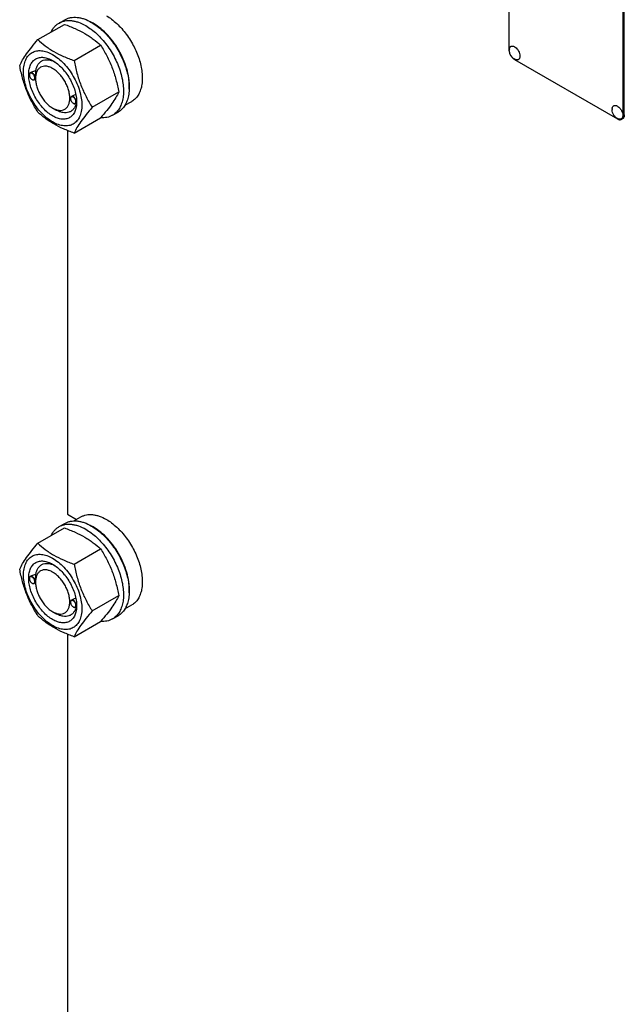
# Model space of a CAD drawing. Units: millimetres. Extents: x 0 to 7241, y -5 to 5121.
# Drawn here: x 5155 to 5529, y 1986 to 2596 of the extents above; entities that cross this region are included whole.
import ezdxf

# ---------------------------------------------------------------- set-up
doc = ezdxf.new("R2010")
doc.units = ezdxf.units.MM
doc.header["$LTSCALE"] = 398.275862
doc.layers.get('0').update_dxf_attribs({"linetype": 'CONTINUOUS'})

msp = doc.modelspace()

# ---------------------------------------------------------------- linework, layer by layer
at = {"color": 7, "linetype": 'Continuous'}
for p, q in [((5457.665, 2699.902), (5457.665, 2577.427)), ((5528.376, 2536.603), (5528.376, 2659.078)), ((5529.083, 2537.011), (5529.083, 2659.486)), ((5165.994, 2583.657), (5182.408, 2593.134)), ((5179.181, 2593.959), (5182.716, 2596)), ((5188.447, 2570.694), (5204.862, 2580.171)), ((5461.2, 2571.303), (5524.84, 2534.561)), ((5160.785, 2561.848), (5160.785, 2561.971)), ((5162.012, 2563.525), (5161.303, 2563.115)), ((5162.447, 2558.97), (5162.553, 2558.909)), ((5164.575, 2559.231), (5163.803, 2558.785)), ((5164.568, 2559.664), (5164.568, 2560.073)), ((5187.592, 2548.9), (5186.759, 2548.419)), ((5199.674, 2541.758), (5216.089, 2551.235)), ((5186.241, 2547.152), (5186.241, 2547.274)), ((5187.903, 2544.274), (5188.009, 2544.212)), ((5189.968, 2544.498), (5189.259, 2544.089)), ((5190.019, 2544.968), (5190.019, 2544.974)), ((5219.882, 2542.979), (5224.158, 2545.448)), ((5175.174, 2541.293), (5177.296, 2540.069)), ((5175.175, 2541.293), (5175.179, 2541.291)), ((5212.181, 2536.801), (5215.716, 2538.842)), ((5188.447, 2525.786), (5204.862, 2535.263)), ((5527.34, 2534.314), (5528.047, 2534.722)), ((5184.367, 2527.342), (5184.367, 2289.81)), ((5184.367, 2289.81), (5189.99, 2286.563)), ((5188.382, 2285.635), (5192.659, 2288.104)), ((5165.994, 2271.753), (5182.408, 2281.23)), ((5179.181, 2282.055), (5182.716, 2284.096)), ((5188.447, 2258.79), (5204.862, 2268.267)), ((5160.785, 2249.944), (5160.785, 2250.067)), ((5162.012, 2251.621), (5161.303, 2251.211)), ((5162.447, 2247.066), (5162.553, 2247.005)), ((5164.575, 2247.327), (5163.803, 2246.881)), ((5164.568, 2247.76), (5164.568, 2248.169)), ((5199.674, 2229.855), (5216.089, 2239.331)), ((5186.241, 2235.248), (5186.241, 2235.37)), ((5187.592, 2236.996), (5186.759, 2236.515)), ((5187.903, 2232.37), (5188.009, 2232.308)), ((5189.968, 2232.594), (5189.259, 2232.185)), ((5190.019, 2233.064), (5190.019, 2233.07)), ((5219.882, 2231.075), (5224.158, 2233.544)), ((5175.174, 2229.389), (5177.296, 2228.165)), ((5175.175, 2229.389), (5175.179, 2229.387)), ((5212.181, 2224.897), (5215.716, 2226.938)), ((5188.447, 2213.882), (5204.862, 2223.359)), ((5184.367, 2215.438), (5184.367, 1977.906))]:
    msp.add_line(p, q, dxfattribs=at)
for centre, radius, start, end in [((5186.297, 2569.482), 28.08, 59.975033, 64.460134), ((5463.551, 2577.07), 5.672, 172.490413, 180.016959), ((5162.893, 2561.849), 2.108, 176.698454, 180.027918), ((5163.502, 2560.796), 2.108, 239.971769, 243.301493), ((5163.444, 2560.683), 1.982, 243.328367, 244.057443), ((5188.349, 2547.153), 2.108, 176.698454, 180.027918), ((5188.958, 2546.099), 2.108, 239.971769, 243.301493), ((5188.9, 2545.987), 1.982, 243.328367, 244.057443), ((5178.903, 2545.3), 11.12, 358.319264, 359.357037), ((5527.191, 2540.328), 5.672, 172.490413, 180.016959), ((5186.297, 2257.578), 28.08, 59.975033, 64.460134), ((5162.893, 2249.946), 2.108, 176.698454, 180.027918), ((5163.502, 2248.892), 2.108, 239.971769, 243.301493), ((5163.444, 2248.78), 1.982, 243.328367, 244.057443), ((5188.349, 2235.249), 2.108, 176.698454, 180.027918), ((5188.958, 2234.195), 2.108, 239.971769, 243.301493), ((5188.9, 2234.083), 1.982, 243.328367, 244.057443), ((5178.903, 2233.396), 11.12, 358.319264, 359.357037)]:
    msp.add_arc(centre, radius, start, end, dxfattribs=at)
for points, knots in [([(5182.716, 2596), (5183.257, 2596.312), (5184.406, 2596.85), (5186.265, 2597.364), (5188.246, 2597.585), (5190.329, 2597.513), (5192.494, 2597.15), (5195.544, 2596.26), (5197.768, 2595.202), (5199.216, 2594.366)], [0, 0, 0, 0, 0.1080481, 0.218133, 0.3321078, 0.4515045, 0.5774648, 0.7107301, 1, 1, 1, 1]), ([(5208.409, 2598.448), (5209.54, 2597.795), (5211.789, 2596.292), (5214.972, 2593.613), (5218.016, 2590.488), (5221.824, 2585.786), (5225.046, 2580.545), (5227.562, 2574.98), (5229.037, 2570.764), (5230.071, 2566.589), (5230.644, 2562.545), (5230.742, 2558.714), (5230.36, 2555.176), (5229.503, 2552.003), (5228.179, 2549.264), (5226.407, 2547.024), (5224.935, 2545.897), (5224.158, 2545.448)], [0, 0, 0, 0, 0.0624015, 0.1287592, 0.198372, 0.2703695, 0.4173875, 0.4904333, 0.5617408, 0.6303584, 0.6954654, 0.7564313, 0.8128857, 0.8648021, 0.9125916, 0.9571797, 1, 1, 1, 1]), ([(5174.258, 2588.429), (5174.812, 2589.592), (5175.853, 2591.222), (5177.658, 2592.964), (5178.66, 2593.658), (5179.181, 2593.959)], [0, 0, 0, 0, 0.5151424, 0.7596716, 1, 1, 1, 1]), ([(5179.181, 2593.959), (5179.722, 2594.271), (5180.871, 2594.809), (5182.729, 2595.323), (5184.711, 2595.544), (5186.794, 2595.472), (5188.958, 2595.108), (5192.008, 2594.219), (5194.232, 2593.161), (5195.681, 2592.324)], [0, 0, 0, 0, 0.1080481, 0.218133, 0.3321078, 0.4515045, 0.5774648, 0.7107301, 1, 1, 1, 1]), ([(5182.408, 2593.134), (5184.637, 2592.334), (5188.944, 2590.652), (5194.049, 2588.109), (5197.762, 2585.819), (5201.104, 2583.464), (5203.413, 2581.516), (5204.862, 2580.171)], [0, 0, 0, 0, 0.2719997, 0.5306563, 0.653842, 0.7728509, 1, 1, 1, 1]), ([(5195.681, 2592.324), (5196.866, 2591.64), (5199.222, 2590.066), (5202.557, 2587.259), (5205.746, 2583.985), (5209.735, 2579.06), (5213.11, 2573.569), (5215.746, 2567.738), (5217.291, 2563.322), (5218.375, 2558.949), (5218.975, 2554.711), (5219.077, 2550.698), (5218.677, 2546.991), (5217.779, 2543.668), (5216.392, 2540.798), (5214.536, 2538.451), (5212.994, 2537.271), (5212.181, 2536.801)], [0, 0, 0, 0, 0.0624015, 0.1287592, 0.198372, 0.2703695, 0.4173875, 0.4904333, 0.5617408, 0.6303584, 0.6954654, 0.7564313, 0.8128857, 0.8648021, 0.9125916, 0.9571797, 1, 1, 1, 1]), ([(5199.216, 2594.366), (5200.402, 2593.681), (5202.757, 2592.107), (5206.093, 2589.3), (5209.281, 2586.026), (5213.271, 2581.101), (5216.646, 2575.61), (5219.281, 2569.78), (5220.827, 2565.363), (5221.911, 2560.99), (5222.511, 2556.752), (5222.613, 2552.739), (5222.213, 2549.033), (5221.315, 2545.709), (5219.928, 2542.839), (5218.072, 2540.492), (5216.53, 2539.312), (5215.716, 2538.842)], [0, 0, 0, 0, 0.0624015, 0.1287592, 0.198372, 0.2703695, 0.4173875, 0.4904333, 0.5617408, 0.6303584, 0.6954654, 0.7564313, 0.8128857, 0.8648021, 0.9125916, 0.9571797, 1, 1, 1, 1]), ([(5222.537, 2553.018), (5222.678, 2554.801), (5222.592, 2558.568), (5221.542, 2564.319), (5219.61, 2570.225), (5216.877, 2576.04), (5213.456, 2581.524), (5209.49, 2586.448), (5205.143, 2590.609), (5201.961, 2592.863), (5200.348, 2593.794)], [0, 0, 0, 0, 0.1106932, 0.2317853, 0.3607509, 0.4942648, 0.6285874, 0.7599082, 0.8846838, 1, 1, 1, 1]), ([(5154.767, 2567.685), (5155.299, 2568.836), (5156.591, 2571.299), (5159.078, 2575.111), (5162.276, 2579.292), (5164.696, 2582.16), (5165.994, 2583.657)], [0, 0, 0, 0, 0.1941909, 0.4252957, 0.6965305, 1, 1, 1, 1]), ([(5165.994, 2583.657), (5167.443, 2582.312), (5169.751, 2580.364), (5173.093, 2578.01), (5176.806, 2575.719), (5181.912, 2573.176), (5186.219, 2571.494), (5188.447, 2570.694)], [0, 0, 0, 0, 0.2271491, 0.346158, 0.4693437, 0.7280003, 1, 1, 1, 1]), ([(5204.862, 2580.171), (5206.223, 2578.029), (5208.157, 2574.721), (5210.404, 2570.112), (5211.916, 2566.516), (5213.235, 2562.809), (5214.74, 2557.737), (5215.599, 2553.847), (5216.089, 2551.235)], [0, 0, 0, 0, 0.2436833, 0.367313, 0.492146, 0.61806, 0.7448401, 1, 1, 1, 1]), ([(5457.927, 2577.811), (5457.955, 2578.019), (5458.042, 2578.411), (5458.295, 2578.931), (5458.658, 2579.33), (5459.119, 2579.583), (5459.654, 2579.678), (5460.235, 2579.617), (5460.844, 2579.409), (5461.7, 2578.928), (5462.704, 2578.012), (5463.669, 2576.625), (5464.321, 2575.082), (5464.506, 2573.993), (5464.506, 2573.477)], [0, 0, 0, 0, 0.0559213, 0.1062261, 0.1525295, 0.1974877, 0.2441712, 0.2951256, 0.3518198, 0.4146461, 0.5559839, 0.7098216, 0.8623102, 1, 1, 1, 1]), ([(5157.108, 2563.971), (5157.108, 2565.266), (5157.304, 2567.729), (5158.3, 2571.11), (5159.73, 2573.442), (5161.176, 2574.864), (5162.379, 2575.704), (5163.708, 2576.326), (5165.661, 2576.867), (5168.397, 2576.939), (5171.823, 2576.111), (5175.349, 2574.434), (5178.854, 2571.976), (5182.216, 2568.831), (5185.313, 2565.114), (5188.031, 2560.963), (5190.266, 2556.535), (5191.937, 2551.994), (5192.98, 2547.51), (5193.241, 2544.538), (5193.241, 2543.11)], [0, 0, 0, 0, 0.0603605, 0.1143581, 0.1629258, 0.1858965, 0.2084422, 0.2309879, 0.2539585, 0.3025258, 0.3565229, 0.4168828, 0.483448, 0.5552712, 0.630872, 0.7084408, 0.7860096, 0.8616107, 0.9334343, 1, 1, 1, 1]), ([(5457.665, 2577.427), (5457.665, 2576.847), (5457.882, 2575.625), (5458.64, 2573.907), (5459.749, 2572.392), (5460.698, 2571.593), (5461.2, 2571.303)], [0, 0, 0, 0, 0.2372194, 0.5000011, 0.7627822, 1, 1, 1, 1]), ([(5461.665, 2571.338), (5461.109, 2571.568), (5460.324, 2572.054), (5459.463, 2572.904), (5458.728, 2573.87), (5458.071, 2575.253), (5457.879, 2576.466), (5457.879, 2577.068)], [0, 0, 0, 0, 0.2490756, 0.3743378, 0.4999245, 0.7505599, 1, 1, 1, 1]), ([(5464.506, 2573.477), (5464.506, 2573.26), (5464.476, 2572.846), (5464.324, 2572.272), (5464.069, 2571.791), (5463.715, 2571.424), (5463.274, 2571.189), (5462.767, 2571.096), (5462.216, 2571.145), (5461.85, 2571.262), (5461.665, 2571.338)], [0, 0, 0, 0, 0.1481376, 0.2820536, 0.4032972, 0.5157832, 0.6255627, 0.7394548, 0.8631333, 1, 1, 1, 1]), ([(5165.994, 2538.75), (5164.633, 2540.892), (5162.698, 2544.2), (5160.452, 2548.809), (5158.939, 2552.405), (5157.62, 2556.111), (5156.116, 2561.184), (5155.256, 2565.073), (5154.767, 2567.685)], [0, 0, 0, 0, 0.2436833, 0.367313, 0.492146, 0.61806, 0.7448401, 1, 1, 1, 1]), ([(5175.175, 2536.394), (5174.158, 2536.981), (5172.15, 2538.389), (5169.388, 2540.973), (5166.842, 2544.029), (5164.608, 2547.44), (5162.77, 2551.08), (5161.397, 2554.812), (5160.54, 2558.498), (5160.232, 2562.003), (5160.487, 2565.201), (5161.305, 2567.981), (5162.481, 2569.898), (5163.669, 2571.067), (5164.658, 2571.757), (5165.75, 2572.268), (5167.355, 2572.713), (5169.604, 2572.772), (5172.42, 2572.092), (5174.253, 2571.219), (5175.175, 2570.687)], [0, 0, 0, 0, 0.066565, 0.1383882, 0.2139891, 0.2915579, 0.3691267, 0.4447278, 0.5165514, 0.5831171, 0.6434776, 0.6974752, 0.7460429, 0.7690136, 0.7915593, 0.814105, 0.8370756, 0.8856429, 0.93964, 1, 1, 1, 1]), ([(5175.175, 2565.788), (5174.516, 2566.168), (5173.207, 2566.791), (5171.195, 2567.277), (5169.305, 2567.229), (5167.624, 2566.619), (5166.255, 2565.468), (5165.269, 2563.855), (5164.683, 2561.87), (5164.568, 2560.425), (5164.568, 2559.664)], [0, 0, 0, 0, 0.1448969, 0.2745209, 0.3911103, 0.4999968, 0.6088837, 0.7254742, 0.8550998, 1, 1, 1, 1]), ([(5164.691, 2564.079), (5164.785, 2564.805), (5165.078, 2566.18), (5165.892, 2568.036), (5167.052, 2569.524), (5168.53, 2570.582), (5170.268, 2571.163), (5172.194, 2571.253), (5174.246, 2570.867), (5175.596, 2570.334), (5176.277, 2570.003)], [0, 0, 0, 0, 0.1391447, 0.2655219, 0.3820048, 0.4934693, 0.6060245, 0.7254971, 0.8561031, 1, 1, 1, 1]), ([(5175.175, 2570.687), (5176.192, 2570.1), (5178.199, 2568.693), (5180.962, 2566.108), (5183.508, 2563.053), (5185.741, 2559.641), (5187.579, 2556.002), (5188.952, 2552.269), (5189.809, 2548.584), (5190.024, 2546.142), (5190.024, 2544.968)], [0, 0, 0, 0, 0.1141547, 0.2373263, 0.3669759, 0.4999999, 0.6330239, 0.7626735, 0.8858451, 1, 1, 1, 1]), ([(5188.447, 2570.694), (5188.937, 2568.082), (5189.796, 2564.192), (5191.301, 2559.12), (5192.62, 2555.413), (5194.132, 2551.818), (5196.379, 2547.208), (5198.313, 2543.901), (5199.674, 2541.758)], [0, 0, 0, 0, 0.2551599, 0.38194, 0.507854, 0.632687, 0.7563167, 1, 1, 1, 1]), ([(5193.241, 2543.11), (5193.241, 2541.815), (5193.045, 2539.353), (5192.049, 2535.972), (5190.619, 2533.639), (5189.174, 2532.218), (5187.971, 2531.378), (5186.642, 2530.756), (5184.688, 2530.215), (5181.953, 2530.142), (5178.526, 2530.971), (5175.001, 2532.648), (5171.496, 2535.105), (5168.133, 2538.25), (5165.036, 2541.968), (5162.319, 2546.118), (5160.083, 2550.547), (5158.412, 2555.088), (5157.37, 2559.571), (5157.108, 2562.543), (5157.108, 2563.971)], [0, 0, 0, 0, 0.0603605, 0.1143581, 0.1629258, 0.1858965, 0.2084422, 0.2309879, 0.2539585, 0.3025258, 0.3565229, 0.4168828, 0.483448, 0.5552712, 0.630872, 0.7084408, 0.7860096, 0.8616107, 0.9334343, 1, 1, 1, 1]), ([(5161.303, 2563.115), (5161.22, 2563.068), (5161.066, 2562.938), (5160.902, 2562.669), (5160.804, 2562.339), (5160.785, 2562.098), (5160.785, 2561.971)], [0, 0, 0, 0, 0.2177726, 0.4509521, 0.7102015, 1, 1, 1, 1]), ([(5160.785, 2561.848), (5160.785, 2561.576), (5160.887, 2561.002), (5161.243, 2560.194), (5161.764, 2559.482), (5162.211, 2559.107), (5162.447, 2558.97)], [0, 0, 0, 0, 0.237219, 0.4999999, 0.7627808, 1, 1, 1, 1]), ([(5164.108, 2559.93), (5164.108, 2560.196), (5164.011, 2560.758), (5163.668, 2561.551), (5163.163, 2562.257), (5162.64, 2562.714), (5162.198, 2562.942), (5161.887, 2563.032), (5161.592, 2563.042), (5161.325, 2562.969), (5161.102, 2562.813), (5160.934, 2562.585), (5160.825, 2562.296), (5160.795, 2562.083), (5160.789, 2561.971)], [0, 0, 0, 0, 0.1380514, 0.2909694, 0.4445244, 0.5842888, 0.6458683, 0.701162, 0.7508377, 0.7967615, 0.841859, 0.8893249, 0.9416189, 1, 1, 1, 1]), ([(5164.321, 2559.93), (5164.321, 2560.143), (5164.261, 2560.593), (5164.038, 2561.252), (5163.694, 2561.888), (5163.257, 2562.447), (5162.762, 2562.885), (5162.246, 2563.167), (5161.741, 2563.268), (5161.428, 2563.187), (5161.303, 2563.115)], [0, 0, 0, 0, 0.1288199, 0.2705665, 0.4178819, 0.5623849, 0.6962005, 0.8135929, 0.9130649, 1, 1, 1, 1]), ([(5164.691, 2564.079), (5164.222, 2564.098), (5163.298, 2564.04), (5162.403, 2563.751), (5162.012, 2563.525)], [0, 0, 0, 0, 0.5095278, 1, 1, 1, 1]), ([(5164.568, 2560.073), (5164.568, 2560.436), (5164.592, 2561.173), (5164.641, 2562.238), (5164.679, 2563.21), (5164.691, 2563.809), (5164.691, 2564.079)], [0, 0, 0, 0, 0.2721089, 0.5515812, 0.7976594, 1, 1, 1, 1]), ([(5175.179, 2541.291), (5175.837, 2540.911), (5177.146, 2540.289), (5179.158, 2539.804), (5181.047, 2539.853), (5182.728, 2540.464), (5184.096, 2541.616), (5185.082, 2543.228), (5185.667, 2545.214), (5185.848, 2547.499), (5185.627, 2550.002), (5185.015, 2552.635), (5184.034, 2555.3), (5182.721, 2557.9), (5181.126, 2560.336), (5179.308, 2562.518), (5177.335, 2564.364), (5175.901, 2565.369), (5175.175, 2565.788)], [0, 0, 0, 0, 0.0603653, 0.1143679, 0.1629426, 0.2083127, 0.2536883, 0.3022776, 0.3563, 0.4166869, 0.4832795, 0.5551298, 0.6307571, 0.7083511, 0.785944, 0.861568, 0.9334131, 1, 1, 1, 1]), ([(5162.553, 2558.909), (5162.662, 2558.846), (5162.881, 2558.742), (5163.216, 2558.661), (5163.531, 2558.669), (5163.72, 2558.738), (5163.803, 2558.785)], [0, 0, 0, 0, 0.2897994, 0.5490489, 0.7822279, 1, 1, 1, 1]), ([(5162.577, 2558.901), (5162.675, 2558.853), (5162.868, 2558.778), (5163.163, 2558.732), (5163.436, 2558.762), (5163.676, 2558.871), (5163.87, 2559.054), (5164.009, 2559.301), (5164.092, 2559.6), (5164.108, 2559.816), (5164.108, 2559.93)], [0, 0, 0, 0, 0.1405243, 0.2668086, 0.3817926, 0.4910765, 0.6019304, 0.7211384, 0.853216, 1, 1, 1, 1]), ([(5163.803, 2558.785), (5163.885, 2558.833), (5164.04, 2558.963), (5164.204, 2559.231), (5164.301, 2559.562), (5164.321, 2559.803), (5164.321, 2559.93)], [0, 0, 0, 0, 0.2177725, 0.4509517, 0.710201, 1, 1, 1, 1]), ([(5164.568, 2559.664), (5164.568, 2558.826), (5164.722, 2557.081), (5165.334, 2554.449), (5166.315, 2551.783), (5167.627, 2549.183), (5169.222, 2546.747), (5171.041, 2544.564), (5173.014, 2542.718), (5174.448, 2541.713), (5175.174, 2541.293)], [0, 0, 0, 0, 0.1141546, 0.2373259, 0.3669753, 0.4999992, 0.633023, 0.7626725, 0.8858438, 1, 1, 1, 1]), ([(5189.557, 2549.5), (5189.211, 2549.465), (5188.531, 2549.334), (5187.887, 2549.07), (5187.592, 2548.9)], [0, 0, 0, 0, 0.5051469, 1, 1, 1, 1]), ([(5216.089, 2551.235), (5215.556, 2550.085), (5214.264, 2547.622), (5211.777, 2543.809), (5208.579, 2539.629), (5206.159, 2536.76), (5204.862, 2535.263)], [0, 0, 0, 0, 0.1941909, 0.4252957, 0.6965305, 1, 1, 1, 1]), ([(5190.024, 2544.968), (5190.024, 2543.903), (5189.863, 2541.88), (5189.044, 2539.101), (5187.869, 2537.183), (5186.681, 2536.015), (5185.692, 2535.325), (5184.6, 2534.813), (5182.994, 2534.369), (5180.746, 2534.309), (5177.93, 2534.99), (5176.096, 2535.862), (5175.175, 2536.394)], [0, 0, 0, 0, 0.1447906, 0.274318, 0.3908201, 0.4459214, 0.5000029, 0.5540843, 0.6091851, 0.7256858, 0.8552113, 1, 1, 1, 1]), ([(5189.708, 2544.347), (5189.558, 2543.668), (5189.154, 2542.39), (5188.171, 2540.714), (5186.854, 2539.433), (5185.245, 2538.606), (5183.414, 2538.265), (5181.795, 2538.379), (5180.457, 2538.686), (5179.025, 2539.163), (5177.979, 2539.674), (5177.296, 2540.068)], [0, 0, 0, 0, 0.1318915, 0.2522702, 0.3649903, 0.4756269, 0.5902887, 0.7140803, 0.7805624, 0.8503515, 1, 1, 1, 1]), ([(5186.759, 2548.419), (5186.676, 2548.371), (5186.522, 2548.241), (5186.358, 2547.973), (5186.26, 2547.642), (5186.241, 2547.401), (5186.241, 2547.274)], [0, 0, 0, 0, 0.2177726, 0.4509521, 0.7102015, 1, 1, 1, 1]), ([(5186.241, 2547.152), (5186.241, 2546.879), (5186.343, 2546.305), (5186.699, 2545.498), (5187.22, 2544.786), (5187.667, 2544.41), (5187.903, 2544.274)], [0, 0, 0, 0, 0.237219, 0.4999999, 0.7627808, 1, 1, 1, 1]), ([(5189.564, 2545.233), (5189.564, 2545.499), (5189.466, 2546.061), (5189.124, 2546.854), (5188.619, 2547.56), (5188.096, 2548.017), (5187.654, 2548.245), (5187.342, 2548.335), (5187.048, 2548.346), (5186.781, 2548.273), (5186.558, 2548.117), (5186.39, 2547.888), (5186.281, 2547.6), (5186.251, 2547.387), (5186.244, 2547.274)], [0, 0, 0, 0, 0.1380514, 0.2909694, 0.4445244, 0.5842888, 0.6458683, 0.701162, 0.7508377, 0.7967615, 0.841859, 0.8893249, 0.9416189, 1, 1, 1, 1]), ([(5189.777, 2545.233), (5189.777, 2545.447), (5189.717, 2545.896), (5189.494, 2546.556), (5189.15, 2547.191), (5188.713, 2547.75), (5188.218, 2548.188), (5187.702, 2548.47), (5187.197, 2548.571), (5186.884, 2548.491), (5186.759, 2548.419)], [0, 0, 0, 0, 0.1288199, 0.2705665, 0.4178819, 0.5623849, 0.6962005, 0.8135929, 0.9130649, 1, 1, 1, 1]), ([(5188.009, 2544.212), (5188.118, 2544.149), (5188.337, 2544.045), (5188.672, 2543.964), (5188.987, 2543.972), (5189.176, 2544.041), (5189.259, 2544.089)], [0, 0, 0, 0, 0.2897994, 0.5490489, 0.7822279, 1, 1, 1, 1]), ([(5188.033, 2544.204), (5188.131, 2544.157), (5188.324, 2544.081), (5188.619, 2544.035), (5188.892, 2544.065), (5189.132, 2544.174), (5189.326, 2544.358), (5189.465, 2544.605), (5189.548, 2544.903), (5189.564, 2545.12), (5189.564, 2545.233)], [0, 0, 0, 0, 0.1405243, 0.2668086, 0.3817926, 0.4910765, 0.6019304, 0.7211384, 0.853216, 1, 1, 1, 1]), ([(5189.259, 2544.089), (5189.341, 2544.136), (5189.496, 2544.266), (5189.66, 2544.534), (5189.757, 2544.865), (5189.777, 2545.106), (5189.777, 2545.233)], [0, 0, 0, 0, 0.2177725, 0.4509517, 0.710201, 1, 1, 1, 1]), ([(5189.968, 2544.498), (5189.976, 2544.504), (5189.982, 2544.525), (5189.99, 2544.563), (5189.997, 2544.612), (5190.003, 2544.671), (5190.009, 2544.75), (5190.014, 2544.849), (5190.017, 2544.928), (5190.019, 2544.968)], [0, 0, 0, 0, 0.0617086, 0.1242494, 0.24934, 0.3744485, 0.4995593, 0.7497781, 1, 1, 1, 1]), ([(5521.567, 2541.07), (5521.595, 2541.278), (5521.682, 2541.669), (5521.934, 2542.189), (5522.298, 2542.588), (5522.759, 2542.841), (5523.294, 2542.936), (5523.875, 2542.875), (5524.484, 2542.667), (5525.34, 2542.186), (5526.344, 2541.27), (5527.309, 2539.883), (5527.961, 2538.34), (5528.146, 2537.251), (5528.146, 2536.735)], [0, 0, 0, 0, 0.0559213, 0.1062261, 0.1525295, 0.1974877, 0.2441712, 0.2951256, 0.3518198, 0.4146461, 0.5559839, 0.7098216, 0.8623102, 1, 1, 1, 1]), ([(5188.447, 2525.786), (5186.219, 2526.586), (5181.912, 2528.268), (5176.806, 2530.811), (5173.093, 2533.102), (5169.751, 2535.456), (5167.443, 2537.404), (5165.994, 2538.75)], [0, 0, 0, 0, 0.2719997, 0.5306563, 0.653842, 0.7728509, 1, 1, 1, 1]), ([(5199.674, 2541.758), (5198.377, 2540.261), (5195.957, 2537.393), (5192.759, 2533.213), (5190.272, 2529.4), (5188.98, 2526.937), (5188.447, 2525.786)], [0, 0, 0, 0, 0.3034695, 0.5747043, 0.8058091, 1, 1, 1, 1]), ([(5212.181, 2536.801), (5211.658, 2536.499), (5210.551, 2535.977), (5208.129, 2535.284), (5206.188, 2535.201), (5204.898, 2535.305)], [0, 0, 0, 0, 0.2402606, 0.4847529, 1, 1, 1, 1]), ([(5525.305, 2534.597), (5524.749, 2534.826), (5523.964, 2535.313), (5523.103, 2536.162), (5522.368, 2537.129), (5521.711, 2538.511), (5521.519, 2539.725), (5521.519, 2540.327)], [0, 0, 0, 0, 0.2490756, 0.3743378, 0.4999245, 0.7505599, 1, 1, 1, 1]), ([(5528.146, 2536.735), (5528.146, 2536.519), (5528.116, 2536.105), (5527.964, 2535.53), (5527.709, 2535.05), (5527.355, 2534.682), (5526.914, 2534.447), (5526.407, 2534.355), (5525.856, 2534.404), (5525.49, 2534.52), (5525.305, 2534.597)], [0, 0, 0, 0, 0.1481376, 0.2820536, 0.4032972, 0.5157832, 0.6255627, 0.7394548, 0.8631333, 1, 1, 1, 1]), ([(5527.34, 2534.314), (5527.505, 2534.409), (5527.814, 2534.668), (5528.142, 2535.206), (5528.337, 2535.867), (5528.376, 2536.349), (5528.376, 2536.603)], [0, 0, 0, 0, 0.2177726, 0.4509519, 0.7102012, 1, 1, 1, 1]), ([(5529.083, 2537.011), (5529.083, 2536.758), (5529.045, 2536.276), (5528.849, 2535.614), (5528.521, 2535.077), (5528.212, 2534.817), (5528.047, 2534.722)], [0, 0, 0, 0, 0.2897988, 0.5490481, 0.7822274, 1, 1, 1, 1]), ([(5524.84, 2534.561), (5525.06, 2534.435), (5525.496, 2534.227), (5526.167, 2534.065), (5526.796, 2534.081), (5527.175, 2534.219), (5527.34, 2534.314)], [0, 0, 0, 0, 0.2897978, 0.5490468, 0.7822265, 1, 1, 1, 1]), ([(5192.659, 2288.104), (5193.175, 2288.402), (5194.272, 2288.916), (5196.046, 2289.406), (5197.937, 2289.617), (5199.925, 2289.548), (5201.992, 2289.202), (5204.903, 2288.353), (5207.026, 2287.342), (5208.409, 2286.544)], [0, 0, 0, 0, 0.1080481, 0.218133, 0.3321078, 0.4515045, 0.5774648, 0.7107302, 1, 1, 1, 1]), ([(5174.258, 2276.525), (5174.812, 2277.688), (5175.853, 2279.318), (5177.658, 2281.06), (5178.66, 2281.754), (5179.181, 2282.055)], [0, 0, 0, 0, 0.5151424, 0.7596716, 1, 1, 1, 1]), ([(5179.181, 2282.055), (5179.722, 2282.367), (5180.871, 2282.905), (5182.729, 2283.419), (5184.711, 2283.64), (5186.794, 2283.568), (5188.958, 2283.204), (5192.008, 2282.315), (5194.232, 2281.257), (5195.681, 2280.42)], [0, 0, 0, 0, 0.1080481, 0.218133, 0.3321078, 0.4515045, 0.5774648, 0.7107301, 1, 1, 1, 1]), ([(5182.408, 2281.23), (5184.637, 2280.43), (5188.944, 2278.748), (5194.049, 2276.205), (5197.762, 2273.915), (5201.104, 2271.561), (5203.413, 2269.612), (5204.862, 2268.267)], [0, 0, 0, 0, 0.2719997, 0.5306563, 0.653842, 0.7728509, 1, 1, 1, 1]), ([(5182.716, 2284.096), (5183.257, 2284.408), (5184.406, 2284.946), (5186.265, 2285.46), (5188.246, 2285.681), (5190.329, 2285.609), (5192.494, 2285.246), (5195.544, 2284.356), (5197.768, 2283.298), (5199.216, 2282.462)], [0, 0, 0, 0, 0.1080481, 0.218133, 0.3321078, 0.4515045, 0.5774648, 0.7107301, 1, 1, 1, 1]), ([(5199.216, 2282.462), (5200.402, 2281.777), (5202.757, 2280.203), (5206.093, 2277.396), (5209.281, 2274.122), (5213.271, 2269.197), (5216.646, 2263.706), (5219.281, 2257.876), (5220.827, 2253.459), (5221.911, 2249.086), (5222.511, 2244.849), (5222.613, 2240.835), (5222.213, 2237.129), (5221.315, 2233.805), (5219.928, 2230.935), (5218.072, 2228.588), (5216.53, 2227.408), (5215.716, 2226.938)], [0, 0, 0, 0, 0.0624015, 0.1287592, 0.198372, 0.2703695, 0.4173875, 0.4904333, 0.5617408, 0.6303584, 0.6954654, 0.7564313, 0.8128857, 0.8648021, 0.9125916, 0.9571797, 1, 1, 1, 1]), ([(5222.537, 2241.114), (5222.678, 2242.897), (5222.592, 2246.664), (5221.542, 2252.415), (5219.61, 2258.321), (5216.877, 2264.136), (5213.456, 2269.62), (5209.49, 2274.545), (5205.143, 2278.705), (5201.961, 2280.959), (5200.348, 2281.89)], [0, 0, 0, 0, 0.1106932, 0.2317853, 0.3607509, 0.4942648, 0.6285874, 0.7599082, 0.8846838, 1, 1, 1, 1]), ([(5208.409, 2286.544), (5209.54, 2285.891), (5211.789, 2284.388), (5214.972, 2281.709), (5218.016, 2278.584), (5221.824, 2273.882), (5225.046, 2268.641), (5227.562, 2263.076), (5229.037, 2258.86), (5230.071, 2254.686), (5230.644, 2250.641), (5230.742, 2246.81), (5230.36, 2243.272), (5229.503, 2240.099), (5228.179, 2237.36), (5226.407, 2235.12), (5224.935, 2233.993), (5224.158, 2233.544)], [0, 0, 0, 0, 0.0624015, 0.1287592, 0.198372, 0.2703695, 0.4173875, 0.4904333, 0.5617408, 0.6303584, 0.6954654, 0.7564313, 0.8128857, 0.8648021, 0.9125916, 0.9571797, 1, 1, 1, 1]), ([(5195.681, 2280.42), (5196.866, 2279.736), (5199.222, 2278.162), (5202.557, 2275.355), (5205.746, 2272.081), (5209.735, 2267.156), (5213.11, 2261.665), (5215.746, 2255.835), (5217.291, 2251.418), (5218.375, 2247.045), (5218.975, 2242.807), (5219.077, 2238.794), (5218.677, 2235.088), (5217.779, 2231.764), (5216.392, 2228.894), (5214.536, 2226.547), (5212.994, 2225.367), (5212.181, 2224.897)], [0, 0, 0, 0, 0.0624015, 0.1287592, 0.198372, 0.2703695, 0.4173875, 0.4904333, 0.5617408, 0.6303584, 0.6954654, 0.7564313, 0.8128857, 0.8648021, 0.9125916, 0.9571797, 1, 1, 1, 1]), ([(5154.767, 2255.781), (5155.299, 2256.932), (5156.591, 2259.395), (5159.078, 2263.208), (5162.276, 2267.388), (5164.696, 2270.256), (5165.994, 2271.753)], [0, 0, 0, 0, 0.1941909, 0.4252957, 0.6965305, 1, 1, 1, 1]), ([(5165.994, 2271.753), (5167.443, 2270.408), (5169.751, 2268.46), (5173.093, 2266.106), (5176.806, 2263.815), (5181.912, 2261.272), (5186.219, 2259.59), (5188.447, 2258.79)], [0, 0, 0, 0, 0.2271491, 0.346158, 0.4693437, 0.7280003, 1, 1, 1, 1]), ([(5157.108, 2252.067), (5157.108, 2253.362), (5157.304, 2255.825), (5158.3, 2259.206), (5159.73, 2261.539), (5161.176, 2262.96), (5162.379, 2263.8), (5163.708, 2264.422), (5165.661, 2264.963), (5168.397, 2265.035), (5171.823, 2264.207), (5175.349, 2262.53), (5178.854, 2260.072), (5182.216, 2256.927), (5185.313, 2253.21), (5188.031, 2249.059), (5190.266, 2244.631), (5191.937, 2240.09), (5192.98, 2235.606), (5193.241, 2232.634), (5193.241, 2231.206)], [0, 0, 0, 0, 0.0603605, 0.1143581, 0.1629258, 0.1858965, 0.2084422, 0.2309879, 0.2539585, 0.3025258, 0.3565229, 0.4168828, 0.483448, 0.5552712, 0.630872, 0.7084408, 0.7860096, 0.8616107, 0.9334343, 1, 1, 1, 1]), ([(5204.862, 2268.267), (5206.223, 2266.125), (5208.157, 2262.817), (5210.404, 2258.208), (5211.916, 2254.612), (5213.235, 2250.906), (5214.74, 2245.833), (5215.599, 2241.943), (5216.089, 2239.331)], [0, 0, 0, 0, 0.2436833, 0.367313, 0.492146, 0.61806, 0.7448401, 1, 1, 1, 1]), ([(5175.175, 2224.49), (5174.158, 2225.077), (5172.15, 2226.485), (5169.388, 2229.069), (5166.842, 2232.125), (5164.608, 2235.536), (5162.77, 2239.176), (5161.397, 2242.908), (5160.54, 2246.594), (5160.232, 2250.099), (5160.487, 2253.297), (5161.305, 2256.077), (5162.481, 2257.994), (5163.669, 2259.163), (5164.658, 2259.853), (5165.75, 2260.364), (5167.355, 2260.809), (5169.604, 2260.869), (5172.42, 2260.188), (5174.253, 2259.316), (5175.175, 2258.783)], [0, 0, 0, 0, 0.066565, 0.1383882, 0.2139891, 0.2915579, 0.3691267, 0.4447278, 0.5165514, 0.5831171, 0.6434776, 0.6974752, 0.7460429, 0.7690136, 0.7915593, 0.814105, 0.8370756, 0.8856429, 0.93964, 1, 1, 1, 1]), ([(5164.691, 2252.175), (5164.785, 2252.901), (5165.078, 2254.277), (5165.892, 2256.132), (5167.052, 2257.62), (5168.53, 2258.678), (5170.268, 2259.259), (5172.194, 2259.349), (5174.246, 2258.963), (5175.596, 2258.43), (5176.277, 2258.1)], [0, 0, 0, 0, 0.1391447, 0.2655219, 0.3820048, 0.4934693, 0.6060245, 0.7254971, 0.8561031, 1, 1, 1, 1]), ([(5175.175, 2258.783), (5176.192, 2258.196), (5178.199, 2256.789), (5180.962, 2254.204), (5183.508, 2251.149), (5185.741, 2247.737), (5187.579, 2244.098), (5188.952, 2240.365), (5189.809, 2236.68), (5190.024, 2234.238), (5190.024, 2233.064)], [0, 0, 0, 0, 0.1141547, 0.2373263, 0.3669759, 0.4999999, 0.6330239, 0.7626735, 0.8858451, 1, 1, 1, 1]), ([(5188.447, 2258.79), (5188.937, 2256.178), (5189.796, 2252.289), (5191.301, 2247.216), (5192.62, 2243.51), (5194.132, 2239.914), (5196.379, 2235.305), (5198.313, 2231.997), (5199.674, 2229.855)], [0, 0, 0, 0, 0.2551599, 0.38194, 0.507854, 0.632687, 0.7563167, 1, 1, 1, 1]), ([(5165.994, 2226.846), (5164.633, 2228.988), (5162.698, 2232.296), (5160.452, 2236.905), (5158.939, 2240.501), (5157.62, 2244.207), (5156.116, 2249.28), (5155.256, 2253.169), (5154.767, 2255.781)], [0, 0, 0, 0, 0.2436833, 0.367313, 0.492146, 0.61806, 0.7448401, 1, 1, 1, 1]), ([(5193.241, 2231.206), (5193.241, 2229.911), (5193.045, 2227.449), (5192.049, 2224.068), (5190.619, 2221.735), (5189.174, 2220.314), (5187.971, 2219.474), (5186.642, 2218.852), (5184.688, 2218.311), (5181.953, 2218.238), (5178.526, 2219.067), (5175.001, 2220.744), (5171.496, 2223.201), (5168.133, 2226.347), (5165.036, 2230.064), (5162.319, 2234.214), (5160.083, 2238.643), (5158.412, 2243.184), (5157.37, 2247.667), (5157.108, 2250.639), (5157.108, 2252.067)], [0, 0, 0, 0, 0.0603605, 0.1143581, 0.1629258, 0.1858965, 0.2084422, 0.2309879, 0.2539585, 0.3025258, 0.3565229, 0.4168828, 0.483448, 0.5552712, 0.630872, 0.7084408, 0.7860096, 0.8616107, 0.9334343, 1, 1, 1, 1]), ([(5161.303, 2251.211), (5161.22, 2251.164), (5161.066, 2251.034), (5160.902, 2250.766), (5160.804, 2250.435), (5160.785, 2250.194), (5160.785, 2250.067)], [0, 0, 0, 0, 0.2177726, 0.4509521, 0.7102015, 1, 1, 1, 1]), ([(5164.108, 2248.026), (5164.108, 2248.292), (5164.011, 2248.854), (5163.668, 2249.647), (5163.163, 2250.353), (5162.64, 2250.81), (5162.198, 2251.038), (5161.887, 2251.128), (5161.592, 2251.138), (5161.325, 2251.065), (5161.102, 2250.91), (5160.934, 2250.681), (5160.825, 2250.392), (5160.795, 2250.179), (5160.789, 2250.067)], [0, 0, 0, 0, 0.1380514, 0.2909694, 0.4445244, 0.5842888, 0.6458683, 0.701162, 0.7508377, 0.7967615, 0.841859, 0.8893249, 0.9416189, 1, 1, 1, 1]), ([(5164.321, 2248.026), (5164.321, 2248.239), (5164.261, 2248.689), (5164.038, 2249.348), (5163.694, 2249.984), (5163.257, 2250.543), (5162.762, 2250.981), (5162.246, 2251.263), (5161.741, 2251.364), (5161.428, 2251.284), (5161.303, 2251.211)], [0, 0, 0, 0, 0.1288199, 0.2705665, 0.4178819, 0.5623849, 0.6962005, 0.8135929, 0.9130649, 1, 1, 1, 1]), ([(5164.691, 2252.175), (5164.222, 2252.194), (5163.298, 2252.136), (5162.403, 2251.847), (5162.012, 2251.621)], [0, 0, 0, 0, 0.5095278, 1, 1, 1, 1]), ([(5175.175, 2253.884), (5174.516, 2254.264), (5173.207, 2254.888), (5171.195, 2255.373), (5169.305, 2255.325), (5167.624, 2254.715), (5166.255, 2253.564), (5165.269, 2251.952), (5164.683, 2249.966), (5164.568, 2248.521), (5164.568, 2247.76)], [0, 0, 0, 0, 0.1448969, 0.2745209, 0.3911103, 0.4999968, 0.6088837, 0.7254742, 0.8550998, 1, 1, 1, 1]), ([(5164.568, 2248.169), (5164.568, 2248.532), (5164.592, 2249.269), (5164.641, 2250.334), (5164.679, 2251.306), (5164.691, 2251.905), (5164.691, 2252.175)], [0, 0, 0, 0, 0.2721089, 0.5515812, 0.7976594, 1, 1, 1, 1]), ([(5175.179, 2229.387), (5175.837, 2229.007), (5177.146, 2228.385), (5179.158, 2227.9), (5181.047, 2227.949), (5182.728, 2228.56), (5184.096, 2229.712), (5185.082, 2231.324), (5185.667, 2233.31), (5185.848, 2235.595), (5185.627, 2238.098), (5185.015, 2240.731), (5184.034, 2243.396), (5182.721, 2245.996), (5181.126, 2248.432), (5179.308, 2250.614), (5177.335, 2252.46), (5175.901, 2253.465), (5175.175, 2253.884)], [0, 0, 0, 0, 0.0603653, 0.1143679, 0.1629426, 0.2083127, 0.2536883, 0.3022776, 0.3563, 0.4166869, 0.4832795, 0.5551298, 0.6307571, 0.7083511, 0.785944, 0.861568, 0.9334131, 1, 1, 1, 1]), ([(5160.785, 2249.944), (5160.785, 2249.672), (5160.887, 2249.098), (5161.243, 2248.29), (5161.764, 2247.578), (5162.211, 2247.203), (5162.447, 2247.066)], [0, 0, 0, 0, 0.237219, 0.4999999, 0.7627808, 1, 1, 1, 1]), ([(5162.553, 2247.005), (5162.662, 2246.942), (5162.881, 2246.838), (5163.216, 2246.757), (5163.531, 2246.765), (5163.72, 2246.834), (5163.803, 2246.881)], [0, 0, 0, 0, 0.2897994, 0.5490489, 0.7822279, 1, 1, 1, 1]), ([(5162.577, 2246.997), (5162.675, 2246.949), (5162.868, 2246.874), (5163.163, 2246.828), (5163.436, 2246.858), (5163.676, 2246.967), (5163.87, 2247.151), (5164.009, 2247.397), (5164.092, 2247.696), (5164.108, 2247.912), (5164.108, 2248.026)], [0, 0, 0, 0, 0.1405243, 0.2668086, 0.3817926, 0.4910765, 0.6019304, 0.7211384, 0.853216, 1, 1, 1, 1]), ([(5163.803, 2246.881), (5163.885, 2246.929), (5164.04, 2247.059), (5164.204, 2247.327), (5164.301, 2247.658), (5164.321, 2247.899), (5164.321, 2248.026)], [0, 0, 0, 0, 0.2177725, 0.4509517, 0.710201, 1, 1, 1, 1]), ([(5164.568, 2247.76), (5164.568, 2246.922), (5164.722, 2245.177), (5165.334, 2242.545), (5166.315, 2239.879), (5167.627, 2237.279), (5169.222, 2234.843), (5171.041, 2232.66), (5173.014, 2230.814), (5174.448, 2229.809), (5175.174, 2229.389)], [0, 0, 0, 0, 0.1141546, 0.2373259, 0.3669753, 0.4999992, 0.633023, 0.7626725, 0.8858438, 1, 1, 1, 1]), ([(5216.089, 2239.331), (5215.556, 2238.181), (5214.264, 2235.718), (5211.777, 2231.905), (5208.579, 2227.725), (5206.159, 2224.856), (5204.862, 2223.359)], [0, 0, 0, 0, 0.1941909, 0.4252957, 0.6965305, 1, 1, 1, 1]), ([(5190.024, 2233.064), (5190.024, 2231.999), (5189.863, 2229.976), (5189.044, 2227.197), (5187.869, 2225.279), (5186.681, 2224.111), (5185.692, 2223.421), (5184.6, 2222.909), (5182.994, 2222.465), (5180.746, 2222.405), (5177.93, 2223.086), (5176.096, 2223.958), (5175.175, 2224.49)], [0, 0, 0, 0, 0.1447906, 0.274318, 0.3908201, 0.4459214, 0.5000029, 0.5540843, 0.6091851, 0.7256858, 0.8552113, 1, 1, 1, 1]), ([(5189.708, 2232.443), (5189.558, 2231.764), (5189.154, 2230.486), (5188.171, 2228.81), (5186.854, 2227.529), (5185.245, 2226.702), (5183.414, 2226.361), (5181.795, 2226.475), (5180.457, 2226.782), (5179.025, 2227.259), (5177.979, 2227.77), (5177.296, 2228.165)], [0, 0, 0, 0, 0.1318915, 0.2522702, 0.3649903, 0.4756269, 0.5902887, 0.7140803, 0.7805624, 0.8503515, 1, 1, 1, 1]), ([(5186.759, 2236.515), (5186.676, 2236.467), (5186.522, 2236.337), (5186.358, 2236.069), (5186.26, 2235.738), (5186.241, 2235.497), (5186.241, 2235.37)], [0, 0, 0, 0, 0.2177726, 0.4509521, 0.7102015, 1, 1, 1, 1]), ([(5186.241, 2235.248), (5186.241, 2234.975), (5186.343, 2234.401), (5186.699, 2233.594), (5187.22, 2232.882), (5187.667, 2232.506), (5187.903, 2232.37)], [0, 0, 0, 0, 0.237219, 0.4999999, 0.7627808, 1, 1, 1, 1]), ([(5189.564, 2233.329), (5189.564, 2233.596), (5189.466, 2234.157), (5189.124, 2234.95), (5188.619, 2235.656), (5188.096, 2236.113), (5187.654, 2236.341), (5187.342, 2236.431), (5187.048, 2236.442), (5186.781, 2236.369), (5186.558, 2236.213), (5186.39, 2235.984), (5186.281, 2235.696), (5186.251, 2235.483), (5186.244, 2235.37)], [0, 0, 0, 0, 0.1380514, 0.2909694, 0.4445244, 0.5842888, 0.6458683, 0.701162, 0.7508377, 0.7967615, 0.841859, 0.8893249, 0.9416189, 1, 1, 1, 1]), ([(5189.777, 2233.329), (5189.777, 2233.543), (5189.717, 2233.992), (5189.494, 2234.652), (5189.15, 2235.287), (5188.713, 2235.846), (5188.218, 2236.285), (5187.702, 2236.566), (5187.197, 2236.668), (5186.884, 2236.587), (5186.759, 2236.515)], [0, 0, 0, 0, 0.1288199, 0.2705665, 0.4178819, 0.5623849, 0.6962005, 0.8135929, 0.9130649, 1, 1, 1, 1]), ([(5189.557, 2237.596), (5189.211, 2237.561), (5188.531, 2237.43), (5187.887, 2237.166), (5187.592, 2236.996)], [0, 0, 0, 0, 0.5051469, 1, 1, 1, 1]), ([(5188.009, 2232.308), (5188.118, 2232.245), (5188.337, 2232.141), (5188.672, 2232.06), (5188.987, 2232.068), (5189.176, 2232.137), (5189.259, 2232.185)], [0, 0, 0, 0, 0.2897994, 0.5490489, 0.7822279, 1, 1, 1, 1]), ([(5188.033, 2232.3), (5188.131, 2232.253), (5188.324, 2232.178), (5188.619, 2232.131), (5188.892, 2232.161), (5189.132, 2232.27), (5189.326, 2232.454), (5189.465, 2232.701), (5189.548, 2232.999), (5189.564, 2233.216), (5189.564, 2233.329)], [0, 0, 0, 0, 0.1405243, 0.2668086, 0.3817926, 0.4910765, 0.6019304, 0.7211384, 0.853216, 1, 1, 1, 1]), ([(5189.259, 2232.185), (5189.341, 2232.232), (5189.496, 2232.362), (5189.66, 2232.631), (5189.757, 2232.961), (5189.777, 2233.202), (5189.777, 2233.329)], [0, 0, 0, 0, 0.2177725, 0.4509517, 0.710201, 1, 1, 1, 1]), ([(5189.968, 2232.594), (5189.976, 2232.6), (5189.982, 2232.621), (5189.99, 2232.659), (5189.997, 2232.708), (5190.003, 2232.767), (5190.009, 2232.846), (5190.014, 2232.945), (5190.017, 2233.024), (5190.019, 2233.064)], [0, 0, 0, 0, 0.0617086, 0.1242494, 0.24934, 0.3744485, 0.4995593, 0.7497781, 1, 1, 1, 1]), ([(5188.447, 2213.882), (5186.219, 2214.682), (5181.912, 2216.364), (5176.806, 2218.907), (5173.093, 2221.198), (5169.751, 2223.552), (5167.443, 2225.5), (5165.994, 2226.846)], [0, 0, 0, 0, 0.2719997, 0.5306563, 0.653842, 0.7728509, 1, 1, 1, 1]), ([(5199.674, 2229.855), (5198.377, 2228.357), (5195.957, 2225.489), (5192.759, 2221.309), (5190.272, 2217.496), (5188.98, 2215.033), (5188.447, 2213.882)], [0, 0, 0, 0, 0.3034695, 0.5747043, 0.8058091, 1, 1, 1, 1]), ([(5212.181, 2224.897), (5211.658, 2224.595), (5210.551, 2224.073), (5208.129, 2223.38), (5206.188, 2223.297), (5204.898, 2223.401)], [0, 0, 0, 0, 0.2402606, 0.4847529, 1, 1, 1, 1])]:
    msp.add_open_spline(points, degree=3, knots=knots, dxfattribs=at)

doc.saveas('drawing.dxf')
